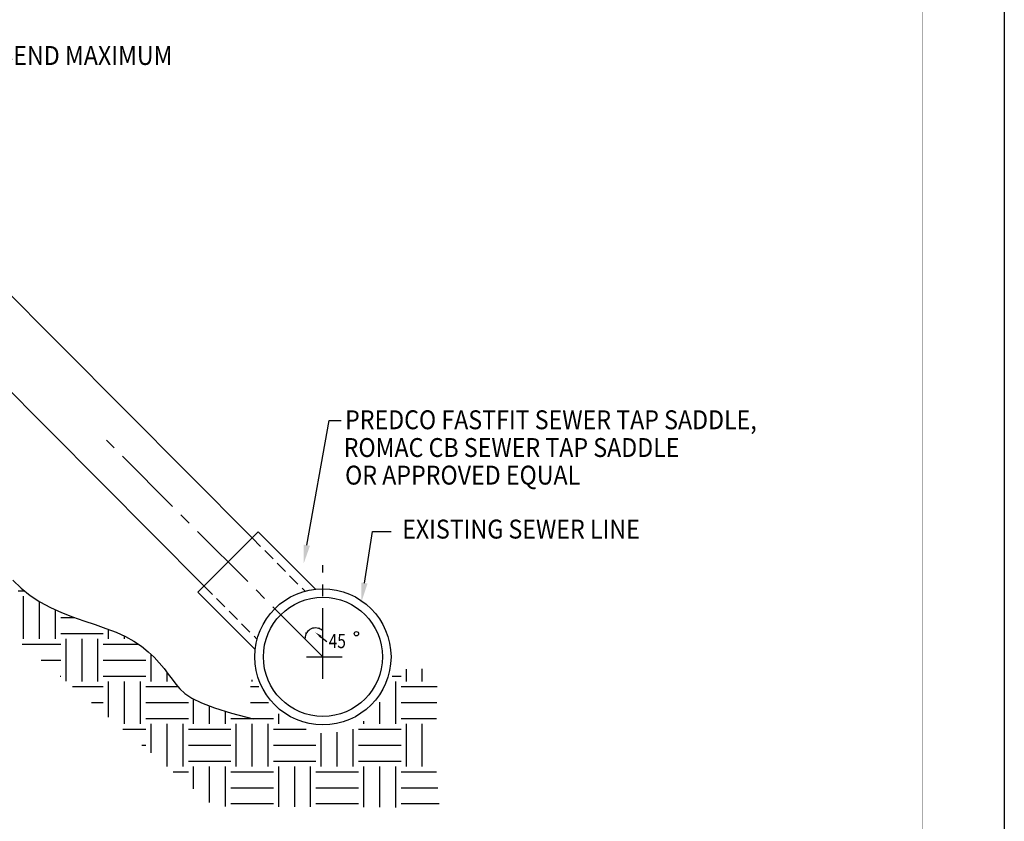
# Model space of a CAD drawing. Extents: x 1858 to 2024, y -1047 to -911.
# Drawn here: x 1972 to 2024, y -1015 to -973 of the extents above; entities that cross this region are included whole.
import ezdxf

# ---------------------------------------------------------------- set-up
doc = ezdxf.new("R2010")
doc.units = 0
doc.header["$LTSCALE"] = 5
doc.header["$MEASUREMENT"] = 0
doc.linetypes.add('CENTER2', pattern=[1.125, 0.75, -0.125, 0.125, -0.125])
doc.linetypes.add('HIDDEN2', pattern=[0.1875, 0.125, -0.0625])
doc.layers.get('0').update_dxf_attribs({"linetype": 'CONTINUOUS'})
for name, color, linetype in [('CENTERLINE', 2, 'CENTER2'), ('DIM', 3, 'CONTINUOUS'), ('HATCH', 1, 'CONTINUOUS'), ('PIPE', 6, 'CONTINUOUS'), ('TEXT', 5, 'CONTINUOUS')]:
    doc.layers.add(name, color=color, linetype=linetype)
doc.styles.add('L100', font='romans.shx', dxfattribs={"width": 0.9, "oblique": 15, "height": 1})
doc.styles.get("Standard").update_dxf_attribs({"font": 'romans.shx', "width": 0.9, "oblique": 15, "height": 1})

msp = doc.modelspace()

# ---------------------------------------------------------------- linework, layer by layer
msp.add_lwpolyline([(1919.938, -1046.514), (1919.938, -911.459), (2024.299, -911.459), (2024.299, -1046.514)], close=True)
at = {"const_width": 0.0246}
msp.add_lwpolyline([(1923.993, -1042.679), (1923.993, -915.667), (2019.993, -915.667), (2019.993, -1042.679)], close=True, dxfattribs=at)
at = {"layer": 'CENTERLINE', "color": 7}
for p, q in [((1988.256, -1007.77), (1988.256, -1001.76)), ((1987.39, -1006.601), (1989.276, -1006.601))]:
    msp.add_line(p, q, dxfattribs=at)
at = {"layer": 'DIM', "color": 7, "linetype": 'CENTER2'}
msp.add_line((1988.256, -1006.601), (1976.801, -995.146), dxfattribs=at)
at = {"layer": 'DIM', "color": 7, "lineweight": -3}
msp.add_lwpolyline([(1987.406, -1000.698), (1988.578, -994.105), (1989.216, -994.105)], dxfattribs=at)
msp.add_solid([(1987.57, -1000.727), (1987.231, -1001.682), (1987.242, -1000.669)], dxfattribs=at)
at = {"layer": 'HATCH', "color": 7}
for p, q in [((1971.854, -1002.546), (1972.293, -1002.964)), ((1972.135, -1003.116), (1972.482, -1003.116)), ((1972.293, -1002.964), (1972.771, -1003.349)), ((1972.417, -1005.647), (1972.417, -1003.397)), ((1972.771, -1003.349), (1973.288, -1003.693)), ((1973.26, -1005.647), (1973.26, -1003.674)), ((1973.288, -1003.693), (1973.842, -1003.992)), ((1973.842, -1003.992), (1974.421, -1004.253)), ((1974.104, -1005.647), (1974.104, -1004.11)), ((1974.385, -1004.522), (1975.124, -1004.522)), ((1974.421, -1004.253), (1975.015, -1004.484)), ((1975.015, -1004.484), (1975.613, -1004.695)), ((1975.613, -1004.695), (1976.202, -1004.895)), ((1976.202, -1004.895), (1976.773, -1005.094)), ((1976.773, -1005.094), (1977.312, -1005.301)), ((1976.917, -1005.647), (1976.917, -1005.149)), ((1974.385, -1005.366), (1976.635, -1005.366)), ((1974.667, -1007.884), (1974.667, -1005.647)), ((1975.51, -1007.897), (1975.51, -1005.647)), ((1976.354, -1007.897), (1976.354, -1005.647)), ((1977.312, -1005.301), (1977.809, -1005.525)), ((1977.76, -1005.647), (1977.76, -1005.503)), ((1977.809, -1005.525), (1978.256, -1005.774)), ((1972.352, -1005.928), (1974.385, -1005.928)), ((1976.635, -1005.928), (1978.483, -1005.928)), ((1978.256, -1005.774), (1978.653, -1006.044)), ((1978.653, -1006.044), (1979.007, -1006.329)), ((1973.35, -1006.772), (1974.385, -1006.772)), ((1976.635, -1006.772), (1978.885, -1006.772)), ((1979.007, -1006.329), (1979.32, -1006.624)), ((1979.167, -1007.897), (1979.167, -1006.48)), ((1979.32, -1006.624), (1979.599, -1006.924)), ((1979.599, -1006.924), (1979.848, -1007.221)), ((1979.848, -1007.221), (1980.071, -1007.511)), ((1992.667, -1007.897), (1992.667, -1007.257)), ((1992.667, -1007.897), (1992.667, -1007.257)), ((1993.51, -1007.897), (1993.51, -1007.24)), ((1993.51, -1007.897), (1993.51, -1007.24)), ((1974.349, -1007.616), (1974.385, -1007.616)), ((1976.635, -1007.616), (1978.885, -1007.616)), ((1980.01, -1007.897), (1980.01, -1007.432)), ((1980.071, -1007.511), (1980.274, -1007.788)), ((1980.274, -1007.788), (1980.465, -1008.048)), ((1984.51, -1007.897), (1984.51, -1007.817)), ((1984.51, -1007.897), (1984.51, -1007.817)), ((1991.91, -1007.616), (1992.385, -1007.616)), ((1991.91, -1007.616), (1992.385, -1007.616)), ((1975.015, -1008.178), (1976.635, -1008.178)), ((1976.917, -1009.785), (1976.917, -1007.897)), ((1977.76, -1010.147), (1977.76, -1007.897)), ((1978.604, -1010.147), (1978.604, -1007.897)), ((1978.885, -1008.178), (1980.578, -1008.178)), ((1980.465, -1008.048), (1980.679, -1008.296)), ((1980.679, -1008.296), (1980.953, -1008.538)), ((1984.415, -1008.178), (1984.858, -1008.178)), ((1984.415, -1008.178), (1984.858, -1008.178)), ((1992.104, -1010.147), (1992.104, -1007.897)), ((1992.104, -1010.147), (1992.104, -1007.897)), ((1992.385, -1008.178), (1994.306, -1008.178)), ((1992.385, -1008.178), (1994.306, -1008.178)), ((1980.953, -1008.538), (1981.326, -1008.78)), ((1981.326, -1008.78), (1981.835, -1009.029)), ((1981.417, -1010.147), (1981.417, -1008.824)), ((1976.013, -1009.022), (1976.635, -1009.022)), ((1978.885, -1009.022), (1981.135, -1009.022)), ((1981.835, -1009.029), (1982.519, -1009.291)), ((1982.26, -1010.147), (1982.26, -1009.192)), ((1982.519, -1009.291), (1983.415, -1009.572)), ((1984.423, -1009.022), (1985.376, -1009.022)), ((1984.423, -1009.022), (1985.376, -1009.022)), ((1991.26, -1010.147), (1991.26, -1008.992)), ((1991.26, -1010.147), (1991.26, -1008.992)), ((1992.385, -1009.022), (1994.284, -1009.022)), ((1992.385, -1009.022), (1994.284, -1009.022)), ((1978.885, -1009.866), (1981.135, -1009.866)), ((1983.104, -1010.147), (1983.104, -1009.475)), ((1983.385, -1009.866), (1984.512, -1009.866)), ((1983.415, -1009.572), (1984.563, -1009.879)), ((1984.431, -1009.866), (1985.635, -1009.866)), ((1984.431, -1009.866), (1985.635, -1009.866)), ((1985.917, -1010.147), (1985.917, -1009.612)), ((1985.917, -1010.147), (1985.917, -1009.612)), ((1992.385, -1009.866), (1994.262, -1009.866)), ((1992.385, -1009.866), (1994.262, -1009.866)), ((1977.678, -1010.428), (1978.885, -1010.428)), ((1979.167, -1011.686), (1979.167, -1010.147)), ((1980.01, -1012.397), (1980.01, -1010.147)), ((1980.854, -1012.397), (1980.854, -1010.147)), ((1981.135, -1010.428), (1983.385, -1010.428)), ((1983.667, -1011.902), (1983.667, -1010.147)), ((1984.51, -1012.397), (1984.51, -1010.147)), ((1985.354, -1012.397), (1985.354, -1010.147)), ((1985.354, -1012.397), (1985.354, -1010.147)), ((1985.635, -1010.428), (1987.37, -1010.428)), ((1989.854, -1012.397), (1989.854, -1010.418)), ((1989.854, -1012.397), (1989.854, -1010.418)), ((1990.135, -1010.428), (1992.385, -1010.428)), ((1990.135, -1010.428), (1992.385, -1010.428)), ((1990.417, -1010.147), (1990.417, -1010.007)), ((1990.417, -1010.147), (1990.417, -1010.007)), ((1992.667, -1012.397), (1992.667, -1010.147)), ((1992.667, -1012.397), (1992.667, -1010.147)), ((1993.51, -1012.397), (1993.51, -1010.147)), ((1993.51, -1012.397), (1993.51, -1010.147)), ((1988.167, -1012.397), (1988.167, -1010.629)), ((1988.167, -1012.397), (1988.167, -1010.629)), ((1989.01, -1012.397), (1989.01, -1010.584)), ((1989.01, -1012.397), (1989.01, -1010.584)), ((1978.676, -1011.272), (1978.885, -1011.272)), ((1981.135, -1011.272), (1983.385, -1011.272)), ((1985.635, -1011.272), (1987.885, -1011.272)), ((1985.635, -1011.272), (1987.885, -1011.272)), ((1990.135, -1011.272), (1992.385, -1011.272)), ((1990.135, -1011.272), (1992.385, -1011.272)), ((1983.667, -1012.397), (1983.667, -1011.902)), ((1981.135, -1012.116), (1983.385, -1012.116)), ((1981.417, -1013.588), (1981.417, -1012.397)), ((1982.26, -1014.3), (1982.26, -1012.397)), ((1983.104, -1013.172), (1983.104, -1012.397)), ((1985.635, -1012.116), (1987.885, -1012.116)), ((1985.635, -1012.116), (1987.885, -1012.116)), ((1985.917, -1014.53), (1985.917, -1012.397)), ((1985.917, -1012.664), (1985.917, -1012.397)), ((1986.76, -1014.534), (1986.76, -1012.397)), ((1986.76, -1012.653), (1986.76, -1012.397)), ((1987.604, -1014.539), (1987.604, -1012.397)), ((1987.604, -1012.641), (1987.604, -1012.397)), ((1990.135, -1012.116), (1992.385, -1012.116)), ((1990.135, -1012.116), (1992.385, -1012.116)), ((1990.417, -1014.554), (1990.417, -1012.397)), ((1990.417, -1012.601), (1990.417, -1012.397)), ((1991.26, -1014.559), (1991.26, -1012.397)), ((1991.26, -1012.59), (1991.26, -1012.397)), ((1992.104, -1014.563), (1992.104, -1012.397)), ((1992.104, -1012.578), (1992.104, -1012.397)), ((1980.341, -1012.678), (1981.135, -1012.678)), ((1983.385, -1012.678), (1984.459, -1012.678)), ((1984.459, -1012.678), (1984.915, -1012.678)), ((1984.915, -1012.678), (1985.635, -1012.678)), ((1987.885, -1012.678), (1990.135, -1012.678)), ((1992.385, -1012.678), (1994.265, -1012.678)), ((1983.104, -1014.515), (1983.104, -1013.172)), ((1983.385, -1013.522), (1985.635, -1013.522)), ((1987.885, -1013.522), (1990.135, -1013.522)), ((1992.385, -1013.522), (1994.335, -1013.522)), ((1983.385, -1014.366), (1985.635, -1014.366)), ((1987.885, -1014.366), (1990.135, -1014.366)), ((1992.385, -1014.366), (1994.405, -1014.366))]:
    msp.add_line(p, q, dxfattribs=at)
at = {"layer": 'PIPE', "color": 7}
for p, q in [((1984.514, -1000.313), (1970.382, -986.109)), ((1981.965, -1002.855), (1967.761, -988.58)), ((1981.646, -1003.173), (1984.832, -999.995)), ((1987.86, -1003.023), (1984.832, -999.995)), ((1984.678, -1006.205), (1981.646, -1003.173))]:
    msp.add_line(p, q, dxfattribs=at)
at = {"layer": 'PIPE', "color": 7, "linetype": 'HIDDEN2'}
for p, q in [((1984.514, -1000.313), (1987.308, -1003.128)), ((1981.965, -1002.855), (1984.777, -1005.675))]:
    msp.add_line(p, q, dxfattribs=at)
at = {"layer": 'PIPE', "color": 7}
for radius in [3.6, 3.15]:
    msp.add_circle((1988.256, -1006.601), radius, dxfattribs=at)
at = {"layer": 'TEXT', "color": 7}
msp.add_line((1988.151, -1005.539), (1988.466, -1005.784), dxfattribs=at)
at = {"layer": 'TEXT', "color": 7, "lineweight": -3}
msp.add_lwpolyline([(1990.452, -1002.698), (1990.883, -999.97), (1991.861, -999.97)], dxfattribs=at)
at = {"layer": 'TEXT', "color": 7}
msp.add_circle((1990.029, -1005.379), 0.115, dxfattribs=at)
msp.add_arc((1987.86, -1005.623), 0.551, 48.7337, 179.1112, dxfattribs=at)
at = {"layer": 'TEXT', "color": 7, "lineweight": -3}
msp.add_solid([(1990.616, -1002.724), (1990.296, -1003.685), (1990.287, -1002.672)], dxfattribs=at)
at = {"layer": 'TEXT', "color": 7}
for points in [[(1988.041, -1005.031), (1987.99, -1005.11), (1988.251, -1005.225)], [(1987.422, -1005.327), (1987.33, -1005.307), (1987.316, -1005.592)], [(1988.112, -1005.588), (1988.189, -1005.49), (1987.854, -1005.309)]]:
    msp.add_solid(points, dxfattribs=at)

# ---------------------------------------------------------------- texts
at = {"layer": 'TEXT', "color": 7, "style": 'L100', "oblique": 15, "width": 0.9}
for s, p in [('45%%D BEND MAXIMUM', (1968.979, -975.297)), ('PREDCO FASTFIT SEWER TAP SADDLE, ', (1989.426, -994.563)), ('ROMAC CB SEWER TAP SADDLE', (1989.353, -996.031)), ('OR APPROVED EQUAL', (1989.426, -997.49)), ('EXISTING SEWER LINE', (1992.447, -1000.345))]:
    msp.add_text(s, height=1, dxfattribs=at).set_placement(p)
at = {"layer": 'TEXT', "color": 7, "width": 0.8}
msp.add_text('45', height=0.75, dxfattribs=at).set_placement((1988.561, -1006.141))

doc.saveas('drawing.dxf')
